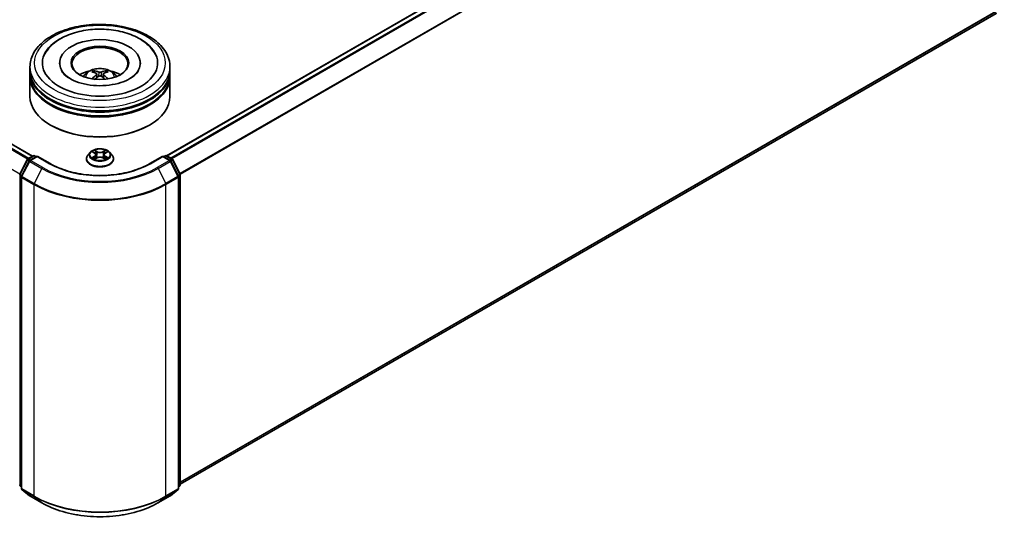
# Model space of a CAD drawing. Units: millimetres. Extents: x 0 to 9640, y 0 to 1686.
# Drawn here: x 399 to 494, y 472 to 521 of the extents above; entities that cross this region are included whole.
import ezdxf

# ---------------------------------------------------------------- set-up
doc = ezdxf.new("R2010")
doc.units = ezdxf.units.MM
doc.header["$LTSCALE"] = 2.5
doc.layers.add('Visible (ISO)', color=7, linetype='Continuous', lineweight=35)
doc.layers.add('Visible Narrow (ISO)', color=7, linetype='Continuous', lineweight=25)

msp = doc.modelspace()

# ---------------------------------------------------------------- linework, layer by layer
at = {"layer": 'Visible (ISO)'}
for p, q in [((399.8295, 507.8827), (277.7932, 578.3403)), ((493.1959, 554.2908), (412.8788, 507.9197)), ((493.6727, 521.792), (414.2044, 475.9109)), ((402.4545, 516.9664), (402.4545, 516.8774)), ((410.3181, 516.9664), (410.3181, 516.8774)), ((399.5681, 516.2242), (399.5681, 516.5953)), ((399.5681, 515.7417), (399.5681, 516.1128)), ((406.0738, 515.882), (406.1093, 515.5521)), ((406.6988, 515.882), (406.6634, 515.5521)), ((413.2045, 516.2242), (413.2045, 516.5953)), ((413.2045, 515.7417), (413.2045, 516.1128)), ((399.5681, 513.7005), (399.5681, 515.6304)), ((413.2045, 513.7005), (413.2045, 515.6304)), ((401.6294, 510.8798), (401.5651, 510.917)), ((411.1432, 510.8798), (411.2075, 510.917)), ((405.4541, 508.2669), (405.2287, 508.0153)), ((405.675, 508.2945), (405.8685, 508.1788)), ((406.9041, 508.1788), (407.0977, 508.2945)), ((407.0976, 508.2945), (407.0977, 508.2946)), ((407.3185, 508.2669), (407.544, 508.0153)), ((398.5831, 506.1394), (399.3035, 507.5535)), ((399.496, 507.4049), (398.7438, 505.9282)), ((399.3568, 507.6097), (399.8899, 507.9175)), ((400.2795, 507.8827), (399.5494, 507.4611)), ((400.0263, 507.9175), (400.1831, 507.827)), ((400.2795, 507.8365), (400.2795, 507.8827)), ((401.5369, 507.1567), (400.2795, 507.8827)), ((405.0681, 507.6139), (405.0681, 507.629)), ((405.904, 507.6053), (406.1055, 507.7177)), ((405.9877, 508.0198), (406.025, 507.6728)), ((406.6671, 507.7177), (406.8687, 507.6053)), ((406.7849, 508.0198), (406.7477, 507.6728)), ((407.7045, 507.6139), (407.7045, 507.629)), ((412.4932, 507.8827), (411.2357, 507.1567)), ((412.4932, 507.8827), (412.4932, 507.8365)), ((413.2233, 507.4611), (412.4932, 507.8827)), ((412.5896, 507.827), (412.7464, 507.9175)), ((412.8827, 507.9175), (413.4159, 507.6097)), ((414.0289, 505.9282), (413.2766, 507.4049)), ((413.4692, 507.5535), (414.1896, 506.1394)), ((398.7289, 505.8663), (398.7289, 475.5139)), ((414.0437, 475.5139), (414.0437, 505.8663)), ((414.2044, 506.0775), (414.2044, 475.8594)), ((398.7289, 475.6644), (398.6189, 475.7534)), ((414.1538, 475.7534), (414.0437, 475.6644)), ((398.7796, 475.4078), (399.5318, 474.7998)), ((399.5494, 474.7877), (400.7386, 474.1011)), ((412.0341, 474.1011), (413.2233, 474.7877)), ((413.2408, 474.7998), (413.9931, 475.4078))]:
    msp.add_line(p, q, dxfattribs=at)
for centre, start, end in [((399.425, 507.4916), 120, 153.004492), ((399.6175, 507.343), 120, 153.004492), ((399.9581, 507.7994), 60, 120), ((412.8146, 507.7994), 60, 120), ((413.1551, 507.343), 26.995508, 60), ((413.3477, 507.4916), 26.995508, 60), ((398.7046, 506.0775), 153.004492, 180), ((398.8653, 505.8663), 153.004492, 180), ((413.9074, 505.8663), 0, 26.995508), ((414.0681, 506.0775), 0, 26.995508), ((398.7046, 475.8594), 180, 231.051724), ((414.0681, 475.8594), 308.948276, 0), ((398.8653, 475.5139), 180, 231.051724), ((399.6175, 474.9058), 231.051724, 240), ((413.1551, 474.9058), 300, 308.948276), ((413.9074, 475.5139), 308.948276, 0)]:
    msp.add_arc(centre, 0.1364, start, end, dxfattribs=at)
for centre, major_axis, ratio, start_param, end_param in [((406.3863, 516.9664), (5.6136, 0), 0.5773503, 2.2877064, 7.1370716), ((406.3863, 516.9664), (3.9318, 0), 0.5773503, 5.4710656, 10.2368977), ((406.3863, 516.8922), (-2.7273, 0), 0.5773503, 2.3727253, 7.0520527), ((406.3863, 516.1128), (6.8182, 0), 0.5773503, 3.12745, 6.2973279), ((406.3863, 516.2242), (-6.8182, 0), 0.5773503, 0, 3.1415927), ((406.3863, 514.7396), (-2.7273, 0), 0.5773503, 5.0762837, 5.5305884), ((406.4335, 513.5069), (1.5515, -2.5136), 0.4946241, 2.4477608, 2.6867451), ((406.3437, 513.4551), (-1.3897, 2.6066), 0.654173, 5.6260122, 5.8649965), ((406.4289, 513.4551), (-1.3897, -2.6066), 0.654173, 3.5597815, 3.7987657), ((406.3391, 513.5069), (1.5515, 2.5136), 0.4946241, 0.4548476, 0.6938319), ((406.3863, 514.7396), (-2.7273, 0), 0.5773503, 3.8941895, 4.3484943), ((406.3863, 515.6304), (6.8182, 0), 0.5773503, 3.12745, 6.2973279), ((406.3863, 515.7417), (-6.8182, 0), 0.5773503, 0, 3.1415927), ((406.4335, 513.4577), (-1.1549, -2.7187), 0.5952629, 3.9628231, 4.1931334), ((406.3437, 513.5096), (1.7668, 2.3672), 0.5535342, 0.9593188, 1.1511249), ((406.4289, 513.5096), (1.7668, -2.3672), 0.5535342, 1.9904677, 2.1822739), ((406.3391, 513.4577), (-1.1549, 2.7187), 0.5952629, 5.2316446, 5.4619549), ((406.3863, 516.1128), (-6.7273, 0), 0.5773503, 0.478284, 2.6633086), ((406.3863, 513.7005), (6.8182, 0), 0.5773503, 3.1415927, 6.2831853), ((406.3863, 515.6304), (-6.7273, 0), 0.5773503, 0.478284, 2.6633086), ((406.3863, 513.6262), (6.7273, 0), 0.5773503, 3.9269908, 5.4977871)]:
    msp.add_ellipse(centre, major_axis=major_axis, ratio=ratio, start_param=start_param, end_param=end_param, dxfattribs=at)
msp.add_ellipse((406.3863, 516.9664), major_axis=(2.8182, 0), ratio=0.5773503, dxfattribs=at)
for points, knots in [([(399.5681, 516.5953), (399.5681, 517.0171), (399.6738, 517.4373), (400.0821, 518.2461), (400.3959, 518.6313), (401.2138, 519.3415), (401.7317, 519.6602), (402.9081, 520.1838), (403.5684, 520.387), (404.9573, 520.6576), (405.6852, 520.7256), (407.1387, 520.7222), (407.864, 520.6512), (409.2442, 520.3759), (409.8989, 520.1714), (411.0748, 519.6421), (411.5956, 519.3169), (412.4386, 518.5697), (412.7641, 518.1478), (413.1224, 517.3395), (413.2045, 516.9678), (413.2045, 516.5953)], [5.4977871, 5.4977871, 5.4977871, 5.4977871, 5.7813922, 5.7813922, 6.0845916, 6.0845916, 6.4118539, 6.4118539, 6.7431319, 6.7431319, 7.0726004, 7.0726004, 7.4012185, 7.4012185, 7.7307232, 7.7307232, 8.0620184, 8.0620184, 8.3888941, 8.3888941, 8.6393798, 8.6393798, 8.6393798, 8.6393798]), ([(401.0147, 517.8187), (401.1578, 518.0908), (401.3439, 518.3406), (401.8905, 518.9076), (402.2914, 519.1954), (403.226, 519.6887), (403.7686, 519.8862), (404.916, 520.1613), (405.5205, 520.2393), (406.733, 520.2733), (407.3407, 520.2303), (408.5107, 520.026), (409.0726, 519.8644), (410.1022, 519.4241), (410.5694, 519.1446), (411.2878, 518.5192), (411.5627, 518.1901), (411.7579, 517.8187)], [2.6509041, 2.6509041, 2.6509041, 2.6509041, 2.8640704, 2.8640704, 3.1863273, 3.1863273, 3.5333994, 3.5333994, 3.8784321, 3.8784321, 4.2206826, 4.2206826, 4.5645366, 4.5645366, 4.9121077, 4.9121077, 5.2030776, 5.2030776, 5.2030776, 5.2030776]), ([(409.3066, 515.4342), (409.0538, 515.2882), (408.7513, 515.1555), (408.0693, 514.9385), (407.6882, 514.8553), (406.887, 514.7542), (406.4663, 514.7376), (405.6355, 514.7755), (405.2255, 514.8303), (404.4667, 515.0023), (404.1174, 515.1186), (403.5196, 515.3895), (403.2695, 515.543), (402.8835, 515.8545), (402.7475, 516.0115), (402.6478, 516.1745), (402.6353, 516.1965), (402.624, 516.218)], [0, 0, 0, 0, 0.2816664, 0.2816664, 0.5702919, 0.5702919, 0.8642759, 0.8642759, 1.1593291, 1.1593291, 1.4508445, 1.4508445, 1.7352514, 1.7352514, 2.0167553, 2.0167553, 2.0614849, 2.0614849, 2.0614849, 2.0614849]), ([(404.7596, 515.6378), (404.8103, 515.7252), (404.87, 515.8028), (405.0433, 515.9862), (405.1656, 516.076), (405.4558, 516.2398), (405.6282, 516.3038), (405.9932, 516.3926), (406.1865, 516.4148), (406.5712, 516.4158), (406.7624, 516.395), (407.1351, 516.3076), (407.3166, 516.2411), (407.6475, 516.0522), (407.8, 515.9323), (407.9565, 515.7281), (407.9861, 515.6843), (408.013, 515.6378)], [1.1080064, 1.1080064, 1.1080064, 1.1080064, 1.2848512, 1.2848512, 1.5822086, 1.5822086, 1.9574686, 1.9574686, 2.3518935, 2.3518935, 2.7417298, 2.7417298, 3.1359976, 3.1359976, 3.5103035, 3.5103035, 3.6043826, 3.6043826, 3.6043826, 3.6043826]), ([(405.7663, 516.2062), (405.771, 516.2056), (405.7765, 516.2039), (405.7865, 516.1987), (405.7926, 516.1941), (405.802, 516.1844), (405.8069, 516.1777), (405.8131, 516.1666), (405.8156, 516.1605), (405.8173, 516.1549)], [0.014560073, 0.014560073, 0.014560073, 0.014560073, 0.018722682, 0.018722682, 0.023429831, 0.023429831, 0.028069056, 0.028069056, 0.031810177, 0.031810177, 0.031810177, 0.031810177]), ([(406.0358, 515.9301), (406.0483, 515.9236), (406.0588, 515.9148), (406.0722, 515.8947), (406.0749, 515.8832), (406.073, 515.8611), (406.0682, 515.849), (406.0534, 515.8289), (406.0452, 515.8207), (406.0358, 515.8133)], [-0.203600863, -0.203600863, -0.203600863, -0.203600863, -0.191101084, -0.191101084, -0.178601305, -0.178601305, -0.166077191, -0.166077191, -0.156924256, -0.156924256, -0.156924256, -0.156924256]), ([(406.4875, 516.0741), (406.4734, 516.0685), (406.4558, 516.0637), (406.4179, 516.0578), (406.3976, 516.0566), (406.3597, 516.0574), (406.3397, 516.0595), (406.3082, 516.0662), (406.2958, 516.0699), (406.2852, 516.0741)], [-0.203600878, -0.203600878, -0.203600878, -0.203600878, -0.191101099, -0.191101099, -0.178601321, -0.178601321, -0.166077206, -0.166077206, -0.156924272, -0.156924272, -0.156924272, -0.156924272]), ([(406.7369, 515.8133), (406.7244, 515.823), (406.7138, 515.8345), (406.7005, 515.8581), (406.6978, 515.8703), (406.6997, 515.8919), (406.7044, 515.9028), (406.7192, 515.9191), (406.7275, 515.9251), (406.7369, 515.9301)], [-0.203600863, -0.203600863, -0.203600863, -0.203600863, -0.191101084, -0.191101084, -0.178601305, -0.178601305, -0.166077191, -0.166077191, -0.156924256, -0.156924256, -0.156924256, -0.156924256]), ([(406.9554, 516.1549), (406.9571, 516.1605), (406.9596, 516.1666), (406.9657, 516.1777), (406.9706, 516.1844), (406.98, 516.1941), (406.9862, 516.1987), (406.9961, 516.2039), (407.0016, 516.2056), (407.0063, 516.2062)], [0.042728556, 0.042728556, 0.042728556, 0.042728556, 0.046469677, 0.046469677, 0.051108902, 0.051108902, 0.055816051, 0.055816051, 0.05997866, 0.05997866, 0.05997866, 0.05997866]), ([(410.1486, 516.218), (410.0679, 516.0645), (409.9264, 515.8874), (409.5966, 515.617), (409.4608, 515.5232), (409.3066, 515.4342)], [5.79249672, 5.79249672, 5.79249672, 5.79249672, 6.11138992, 6.11138992, 6.28318531, 6.28318531, 6.28318531, 6.28318531]), ([(405.6095, 515.4024), (405.6111, 515.4028), (405.6126, 515.4031), (405.6186, 515.4038), (405.6236, 515.4028), (405.628, 515.4003), (405.6287, 515.3998), (405.6294, 515.3993)], [0.0219671693, 0.0219671693, 0.0219671693, 0.0219671693, 0.0234298311, 0.0234298311, 0.0280690561, 0.0280690561, 0.028985175, 0.028985175, 0.028985175, 0.028985175]), ([(406.2852, 515.6693), (406.2993, 515.6781), (406.3168, 515.6856), (406.3547, 515.695), (406.3751, 515.6969), (406.4129, 515.6956), (406.433, 515.6922), (406.4645, 515.6818), (406.4768, 515.6759), (406.4875, 515.6693)], [-0.203600878, -0.203600878, -0.203600878, -0.203600878, -0.191101099, -0.191101099, -0.178601321, -0.178601321, -0.166077206, -0.166077206, -0.156924272, -0.156924272, -0.156924272, -0.156924272]), ([(407.1433, 515.3993), (407.144, 515.3998), (407.1447, 515.4003), (407.149, 515.4028), (407.154, 515.4038), (407.16, 515.4031), (407.1615, 515.4028), (407.1631, 515.4024)], [0.0455535579, 0.0455535579, 0.0455535579, 0.0455535579, 0.0464696768, 0.0464696768, 0.0511089018, 0.0511089018, 0.0525715636, 0.0525715636, 0.0525715636, 0.0525715636]), ([(407.3185, 508.2669), (407.2627, 508.3291), (407.1919, 508.3837), (407.0248, 508.4777), (406.9274, 508.5163), (406.7184, 508.5728), (406.6069, 508.5906), (406.3808, 508.6044), (406.2663, 508.6003), (406.0448, 508.5709), (405.9378, 508.5454), (405.7411, 508.4745), (405.6516, 508.4289), (405.5299, 508.3418), (405.4891, 508.3058), (405.4541, 508.2669)], [4.4045574, 4.4045574, 4.4045574, 4.4045574, 4.7255704, 4.7255704, 5.059999, 5.059999, 5.3930764, 5.3930764, 5.7243898, 5.7243898, 6.0561258, 6.0561258, 6.3901037, 6.3901037, 6.5910169, 6.5910169, 6.5910169, 6.5910169]), ([(405.7195, 508.2679), (405.6924, 508.2986), (405.6511, 508.3162), (405.6116, 508.3248), (405.6111, 508.3249), (405.6107, 508.325)], [0.001902216, 0.001902216, 0.001902216, 0.001902216, 0.032055974, 0.032055974, 0.032394303, 0.032394303, 0.032394303, 0.032394303]), ([(405.6107, 508.325), (405.6111, 508.3248), (405.6115, 508.3247), (405.6155, 508.3232), (405.6192, 508.3217), (405.6229, 508.3202)], [-0.0323943032, -0.0323943032, -0.0323943032, -0.0323943032, -0.0320559737, -0.0320559737, -0.0289727583, -0.0289727583, -0.0289727583, -0.0289727583]), ([(405.863, 508.4687), (405.8628, 508.4689), (405.8627, 508.4691), (405.8622, 508.4694), (405.8619, 508.4697), (405.8617, 508.4699)], [-0.00023059908, -0.00023059908, -0.00023059908, -0.00023059908, 0, 0, 0.00033832945, 0.00033832945, 0.00033832945, 0.00033832945]), ([(405.8617, 508.4699), (405.8618, 508.4697), (405.862, 508.4694), (405.8623, 508.469), (405.8624, 508.4688), (405.8625, 508.4686)], [-0.00033832945, -0.00033832945, -0.00033832945, -0.00033832945, 0, 0, 0.00024151791, 0.00024151791, 0.00024151791, 0.00024151791]), ([(406.855, 508.3734), (406.8805, 508.4087), (406.895, 508.445), (406.9106, 508.4694), (406.9108, 508.4697), (406.911, 508.4699)], [0, 0, 0, 0, 0.032055974, 0.032055974, 0.032394303, 0.032394303, 0.032394303, 0.032394303]), ([(406.911, 508.4699), (406.9107, 508.4697), (406.9104, 508.4694), (406.9078, 508.4671), (406.9054, 508.4649), (406.903, 508.4627)], [-0.0323943032, -0.0323943032, -0.0323943032, -0.0323943032, -0.0320559737, -0.0320559737, -0.0289727583, -0.0289727583, -0.0289727583, -0.0289727583]), ([(407.1619, 508.325), (407.1615, 508.3249), (407.1611, 508.3248), (407.1603, 508.3246), (407.16, 508.3246), (407.1597, 508.3245)], [-0.00033832945, -0.00033832945, -0.00033832945, -0.00033832945, 0, 0, 0.00024151791, 0.00024151791, 0.00024151791, 0.00024151791]), ([(407.1599, 508.3242), (407.1602, 508.3243), (407.1605, 508.3244), (407.1611, 508.3247), (407.1615, 508.3248), (407.1619, 508.325)], [-0.00023059908, -0.00023059908, -0.00023059908, -0.00023059908, 0, 0, 0.00033832945, 0.00033832945, 0.00033832945, 0.00033832945]), ([(405.2287, 508.0153), (405.2084, 507.9927), (405.1897, 507.9692), (405.1561, 507.9209), (405.1411, 507.896), (405.1151, 507.8451), (405.1041, 507.819), (405.0863, 507.7658), (405.0795, 507.7387), (405.0704, 507.6841), (405.0681, 507.6565), (405.0681, 507.629)], [0.30783155, 0.30783155, 0.30783155, 0.30783155, 0.40334487, 0.40334487, 0.4988582, 0.4988582, 0.59437152, 0.59437152, 0.68988484, 0.68988484, 0.78539816, 0.78539816, 0.78539816, 0.78539816]), ([(405.0681, 507.6139), (405.0681, 507.5326), (405.0896, 507.4515), (405.1727, 507.2962), (405.2358, 507.2223), (405.3989, 507.0882), (405.5001, 507.0286), (405.7292, 506.9314), (405.8571, 506.8938), (406.126, 506.8443), (406.2669, 506.8324), (406.5479, 506.835), (406.688, 506.8496), (406.9536, 506.9039), (407.079, 506.9437), (407.3031, 507.0453), (407.4016, 507.1071), (407.5606, 507.2473), (407.6213, 507.3257), (407.689, 507.4753), (407.7045, 507.5445), (407.7045, 507.6139)], [0.7853982, 0.7853982, 0.7853982, 0.7853982, 1.0851087, 1.0851087, 1.3975197, 1.3975197, 1.7220128, 1.7220128, 2.0477407, 2.0477407, 2.3724912, 2.3724912, 2.696846, 2.696846, 3.0216801, 3.0216801, 3.3474775, 3.3474775, 3.6713926, 3.6713926, 3.9269908, 3.9269908, 3.9269908, 3.9269908]), ([(405.6127, 507.72), (405.6124, 507.7199), (405.6122, 507.7198), (405.6115, 507.7195), (405.6111, 507.7194), (405.6107, 507.7192)], [-0.00023059908, -0.00023059908, -0.00023059908, -0.00023059908, 0, 0, 0.00033832945, 0.00033832945, 0.00033832945, 0.00033832945]), ([(405.6107, 507.7192), (405.6111, 507.7193), (405.6116, 507.7194), (405.6123, 507.7195), (405.6126, 507.7196), (405.613, 507.7197)], [-0.00033832945, -0.00033832945, -0.00033832945, -0.00033832945, 0, 0, 0.00024151791, 0.00024151791, 0.00024151791, 0.00024151791]), ([(405.7628, 507.7027), (405.771, 507.6958), (405.7799, 507.689), (405.799, 507.6753), (405.8092, 507.6685), (405.8309, 507.655), (405.8424, 507.6483), (405.8665, 507.6353), (405.8792, 507.6289), (405.9001, 507.6191), (405.908, 507.6155), (405.916, 507.6121)], [1.39332395, 1.39332395, 1.39332395, 1.39332395, 1.46346938, 1.46346938, 1.53361482, 1.53361482, 1.60376025, 1.60376025, 1.67390568, 1.67390568, 1.71478324, 1.71478324, 1.71478324, 1.71478324]), ([(405.912, 507.6098), (405.8899, 507.6112), (405.8764, 507.5971), (405.862, 507.5748), (405.8618, 507.5745), (405.8617, 507.5743)], [0.002431037, 0.002431037, 0.002431037, 0.002431037, 0.032055974, 0.032055974, 0.032394303, 0.032394303, 0.032394303, 0.032394303]), ([(405.8617, 507.5743), (405.8619, 507.5745), (405.8622, 507.5748), (405.8649, 507.5771), (405.8672, 507.5791), (405.8696, 507.5811)], [-0.0323943032, -0.0323943032, -0.0323943032, -0.0323943032, -0.0320559737, -0.0320559737, -0.0289727583, -0.0289727583, -0.0289727583, -0.0289727583]), ([(405.9877, 508.0198), (405.9864, 508.0322), (405.9835, 508.0444), (405.975, 508.0683), (405.9693, 508.08), (405.9554, 508.1024), (405.9471, 508.1132), (405.9284, 508.1338), (405.9178, 508.1436), (405.8946, 508.162), (405.882, 508.1707), (405.8685, 508.1788)], [3.98889417, 3.98889417, 3.98889417, 3.98889417, 4.13010248, 4.13010248, 4.27131078, 4.27131078, 4.41251908, 4.41251908, 4.55372738, 4.55372738, 4.69493569, 4.69493569, 4.69493569, 4.69493569]), ([(406.6671, 507.7177), (406.6368, 507.7346), (406.6023, 507.7486), (406.5281, 507.7699), (406.4884, 507.7771), (406.4071, 507.7844), (406.3655, 507.7844), (406.2843, 507.7771), (406.2445, 507.7699), (406.1703, 507.7486), (406.1359, 507.7346), (406.1055, 507.7177)], [4.7298423, 4.7298423, 4.7298423, 4.7298423, 5.0370202, 5.0370202, 5.3441982, 5.3441982, 5.6513761, 5.6513761, 5.9585541, 5.9585541, 6.265732, 6.265732, 6.265732, 6.265732]), ([(406.9041, 508.1788), (406.8906, 508.1707), (406.878, 508.162), (406.8548, 508.1436), (406.8443, 508.1338), (406.8255, 508.1132), (406.8172, 508.1024), (406.8033, 508.08), (406.7976, 508.0683), (406.7891, 508.0444), (406.7863, 508.0322), (406.7849, 508.0198)], [0.01745329, 0.01745329, 0.01745329, 0.01745329, 0.1586616, 0.1586616, 0.2998699, 0.2998699, 0.4410782, 0.4410782, 0.5822865, 0.5822865, 0.72349481, 0.72349481, 0.72349481, 0.72349481]), ([(406.8566, 507.6121), (406.8647, 507.6155), (406.8726, 507.6191), (406.8935, 507.6289), (406.9061, 507.6353), (406.9303, 507.6483), (406.9417, 507.655), (406.9634, 507.6685), (406.9736, 507.6753), (406.9927, 507.689), (407.0016, 507.6958), (407.0098, 507.7027)], [2.99760574, 2.99760574, 2.99760574, 2.99760574, 3.0384833, 3.0384833, 3.10862873, 3.10862873, 3.17877417, 3.17877417, 3.2489196, 3.2489196, 3.31906503, 3.31906503, 3.31906503, 3.31906503]), ([(406.9096, 507.5755), (406.9098, 507.5753), (406.91, 507.5751), (406.9104, 507.5748), (406.9107, 507.5745), (406.911, 507.5743)], [-0.00023059908, -0.00023059908, -0.00023059908, -0.00023059908, 0, 0, 0.00033832945, 0.00033832945, 0.00033832945, 0.00033832945]), ([(406.911, 507.5743), (406.9108, 507.5745), (406.9106, 507.5748), (406.9104, 507.5752), (406.9102, 507.5754), (406.9101, 507.5756)], [-0.00033832945, -0.00033832945, -0.00033832945, -0.00033832945, 0, 0, 0.00024151791, 0.00024151791, 0.00024151791, 0.00024151791]), ([(407.0482, 507.7207), (407.075, 507.7258), (407.1191, 507.7282), (407.1611, 507.7194), (407.1615, 507.7193), (407.1619, 507.7192)], [0, 0, 0, 0, 0.032055974, 0.032055974, 0.032394303, 0.032394303, 0.032394303, 0.032394303]), ([(407.1619, 507.7192), (407.1615, 507.7194), (407.1611, 507.7195), (407.1571, 507.721), (407.1534, 507.7223), (407.1498, 507.7236)], [-0.0323943032, -0.0323943032, -0.0323943032, -0.0323943032, -0.0320559737, -0.0320559737, -0.0289727583, -0.0289727583, -0.0289727583, -0.0289727583]), ([(407.7045, 507.629), (407.7045, 507.6565), (407.7022, 507.6841), (407.6932, 507.7387), (407.6864, 507.7658), (407.6686, 507.819), (407.6575, 507.8451), (407.6315, 507.896), (407.6165, 507.9209), (407.5829, 507.9692), (407.5643, 507.9927), (407.544, 508.0153)], [3.92699082, 3.92699082, 3.92699082, 3.92699082, 4.02250414, 4.02250414, 4.11801746, 4.11801746, 4.21353078, 4.21353078, 4.30904411, 4.30904411, 4.40455743, 4.40455743, 4.40455743, 4.40455743]), ([(411.2357, 507.1567), (410.7315, 506.8656), (410.1449, 506.6192), (408.8654, 506.2428), (408.1728, 506.1128), (406.7509, 505.9828), (406.0218, 505.9828), (404.5998, 506.1128), (403.9072, 506.2428), (402.6278, 506.6192), (402.0412, 506.8656), (401.5369, 507.1567)], [1.5707963, 1.5707963, 1.5707963, 1.5707963, 1.8849556, 1.8849556, 2.1991149, 2.1991149, 2.5132741, 2.5132741, 2.8274334, 2.8274334, 3.1415927, 3.1415927, 3.1415927, 3.1415927]), ([(400.7386, 474.1011), (401.3336, 473.7576), (402.0201, 473.4699), (403.511, 473.0313), (404.315, 472.8806), (405.964, 472.7298), (406.8086, 472.7298), (408.4576, 472.8806), (409.2617, 473.0313), (410.7525, 473.4699), (411.4391, 473.7576), (412.0341, 474.1011)], [3.1415927, 3.1415927, 3.1415927, 3.1415927, 3.4557519, 3.4557519, 3.7699112, 3.7699112, 4.0840704, 4.0840704, 4.3982297, 4.3982297, 4.712389, 4.712389, 4.712389, 4.712389])]:
    msp.add_open_spline(points, degree=3, knots=knots, dxfattribs=at)
for points, weights in [([(405.8588, 516.0132), (405.8388, 516.0814), (405.8173, 516.1549)], [1.08273581125, 1.07755563389, 1.07090462461]), ([(406.9554, 516.1549), (406.9339, 516.0814), (406.9139, 516.0132)], [1.07090461894, 1.07755562758, 1.08273580442])]:
    msp.add_rational_spline(points, weights, degree=2, dxfattribs=at)
for points in [[(405.6296, 515.3991), (405.6295, 515.3992), (405.6295, 515.3992), (405.6294, 515.3993)], [(407.1433, 515.3993), (407.1432, 515.3992), (407.1431, 515.3992), (407.143, 515.3991)], [(405.6229, 508.3202), (405.6406, 508.313), (405.6583, 508.3045), (405.675, 508.2945)], [(406.903, 508.4627), (406.8805, 508.4417), (406.8576, 508.4157), (406.832, 508.3908)], [(405.8696, 507.5811), (405.8809, 507.5905), (405.8922, 507.5988), (405.904, 507.6054)], [(407.1498, 507.7236), (407.1153, 507.7355), (407.0805, 507.7429), (407.0542, 507.7478)]]:
    msp.add_open_spline(points, degree=3, dxfattribs=at)
at = {"layer": 'Visible Narrow (ISO)'}
for p, q in [((399.7896, 507.8596), (277.725, 578.3336)), ((399.3415, 507.5995), (277.3104, 578.0542)), ((399.449, 507.663), (277.3845, 578.137)), ((398.5783, 506.1291), (276.5582, 576.5775)), ((493.264, 554.2841), (412.9188, 507.8967)), ((493.6046, 554.0874), (413.2593, 507.7001)), ((493.6786, 554.0046), (413.3681, 507.6373)), ((494.4309, 552.5279), (414.1655, 506.1867)), ((494.4533, 552.4437), (414.2005, 506.1098)), ((494.4533, 522.4624), (414.2044, 476.1308)), ((494.4309, 522.4041), (414.2044, 476.0853)), ((493.6786, 521.796), (414.2044, 475.9116)), ((406.2852, 516.0741), (406.2561, 515.6509)), ((406.4875, 516.0741), (406.5165, 515.6509)), ((406.0358, 515.8133), (406.0585, 515.5156)), ((406.7369, 515.8133), (406.7141, 515.5156)), ((405.6107, 508.325), (405.8569, 508.1778)), ((406.1166, 508.3278), (405.8617, 508.4699)), ((405.9406, 508.3908), (406.1009, 508.3014)), ((406.0779, 507.9796), (405.9965, 508.2733)), ((406.1009, 508.3014), (406.0779, 507.9796)), ((406.911, 508.4699), (406.656, 508.3278)), ((406.6718, 508.3014), (406.832, 508.3908)), ((406.6718, 508.3014), (406.6947, 507.9796)), ((406.7761, 508.2733), (406.6947, 507.9796)), ((406.9158, 508.1778), (407.1619, 508.325)), ((398.6305, 506.106), (399.3509, 507.5201)), ((398.7912, 505.8948), (399.5435, 507.3715)), ((399.3509, 507.5201), (399.5108, 507.4278)), ((399.425, 507.603), (399.9581, 507.9108)), ((399.61, 507.4961), (399.425, 507.603)), ((399.5435, 507.3715), (400.7327, 506.6849)), ((399.6175, 507.4544), (400.2795, 507.8365)), ((400.8068, 506.7678), (399.6175, 507.4544)), ((399.9581, 507.9108), (400.1431, 507.8039)), ((400.2795, 507.8365), (401.4687, 507.1499)), ((405.8569, 507.8664), (405.6107, 507.7192)), ((405.7184, 507.7478), (405.8732, 507.8404)), ((405.8005, 507.6745), (405.7842, 507.7006)), ((405.8617, 507.5743), (406.1166, 507.7164)), ((405.8732, 507.8404), (405.8891, 507.6242)), ((405.8905, 507.6054), (405.8905, 507.6053)), ((405.8911, 507.5974), (405.8911, 507.5974)), ((406.656, 507.7164), (406.911, 507.5743)), ((406.8815, 507.5974), (406.8815, 507.5974)), ((406.8821, 507.6054), (406.8821, 507.6053)), ((406.8995, 507.8404), (406.8835, 507.6242)), ((406.8995, 507.8404), (407.0542, 507.7478)), ((407.1619, 507.7192), (406.9158, 507.8664)), ((406.9884, 507.7006), (406.9722, 507.6745)), ((411.3039, 507.1499), (412.4932, 507.8365)), ((413.1551, 507.4544), (411.9659, 506.7678)), ((412.0399, 506.6849), (413.2292, 507.3715)), ((412.4932, 507.8365), (413.1551, 507.4544)), ((412.6295, 507.8039), (412.8146, 507.9108)), ((412.8146, 507.9108), (413.3477, 507.603)), ((413.3477, 507.603), (413.1626, 507.4961)), ((413.2292, 507.3715), (413.9814, 505.8948)), ((413.2619, 507.4278), (413.4217, 507.5201)), ((413.4217, 507.5201), (414.1421, 506.106)), ((400.7327, 506.6849), (399.9804, 505.2082)), ((412.0399, 506.6849), (412.7922, 505.2082)), ((398.6081, 475.8038), (398.6081, 506.0218)), ((398.6081, 506.0218), (398.7498, 505.94)), ((398.788, 506.0151), (398.6305, 506.106)), ((398.7689, 475.4582), (398.7689, 505.8107)), ((398.7689, 505.8107), (399.9581, 505.1241)), ((399.9804, 505.2082), (398.7912, 505.8948)), ((413.9814, 505.8948), (412.7922, 505.2082)), ((412.8146, 505.1241), (414.0038, 505.8107)), ((414.1421, 506.106), (413.9846, 506.0151)), ((414.0038, 505.8107), (414.0038, 475.4582)), ((414.0229, 505.94), (414.1645, 506.0218)), ((414.1645, 506.0218), (414.1645, 475.8038)), ((399.9581, 505.1241), (399.9581, 474.7716)), ((412.8146, 474.7716), (412.8146, 505.1241)), ((398.7289, 475.734), (398.6081, 475.8038)), ((398.7289, 475.6658), (398.6305, 475.7454)), ((398.6305, 475.7454), (398.7289, 475.6886)), ((414.1645, 475.8038), (414.0437, 475.734)), ((414.1421, 475.7454), (414.0437, 475.6658)), ((414.0437, 475.6886), (414.1421, 475.7454)), ((399.9581, 474.7716), (398.7689, 475.4582)), ((399.5435, 474.7918), (398.7912, 475.3998)), ((398.7912, 475.3998), (399.9804, 474.7132)), ((400.7327, 474.1052), (399.5435, 474.7918)), ((400.7327, 474.1052), (399.9804, 474.7132)), ((413.2292, 474.7918), (412.0399, 474.1052)), ((412.0399, 474.1052), (412.7922, 474.7132)), ((412.7922, 474.7132), (413.9814, 475.3998)), ((414.0038, 475.4582), (412.8146, 474.7716)), ((413.9814, 475.3998), (413.2292, 474.7918))]:
    msp.add_line(p, q, dxfattribs=at)
for centre, major_axis in [((406.3863, 516.9664), (-6.3636, 0)), ((406.3863, 508.0221), (-0.9734, 0))]:
    msp.add_ellipse(centre, major_axis=major_axis, ratio=0.5773503, dxfattribs=at)
for centre, major_axis, ratio, start_param, end_param in [((406.3863, 516.5953), (-6.8182, 0), 0.5773503, 0, 3.1415927), ((406.3863, 515.6044), (-1.3949, 0), 0.5773503, 3.0761472, 6.3486308), ((406.3863, 515.7441), (-1.0124, 0), 0.5773503, 5.3714845, 5.6240898), ((406.3863, 515.7213), (0.9423, 0), 0.5773503, 2.2191702, 2.4253628), ((406.3863, 515.7213), (0.9423, 0), 0.5773503, 0.7162298, 0.9224224), ((406.3863, 515.7441), (-1.0124, 0), 0.5773503, 3.8006881, 4.0532935), ((406.3863, 507.9883), (-1.0496, 0), 0.5773503, 5.8056187, 9.9023446), ((406.3863, 508.0221), (-0.9364, 0), 0.5773503, 5.3071026, 5.6884717), ((406.3863, 507.919), (0.7328, 0), 0.5773503, 2.1762943, 2.4206222), ((405.9249, 508.383), (-0.0186, -0.0131), 0.1849737, 1.043317, 2.4384992), ((405.865, 508.2885), (-0.0962, 0.1923), 0.5476269, 4.3686132, 4.9838691), ((405.9808, 508.2655), (-0.0219, -0.0061), 0.2229178, 3.8515805, 5.2070037), ((406.1166, 508.3092), (-0.0111, -0.0199), 0.5671862, 3.9184152, 5.401945), ((406.3863, 508.4721), (0.4109, 0), 0.5773503, 3.9444441, 5.4803339), ((406.3863, 508.489), (-0.3883, 0), 0.5773503, 0.8028515, 2.3387412), ((406.656, 508.3092), (0.0111, -0.0199), 0.5671862, 0.8812403, 2.3647701), ((406.9077, 508.2885), (0.0962, 0.1923), 0.5476269, 1.2993162, 1.9145721), ((406.7918, 508.2655), (-0.0219, 0.0061), 0.2229178, 4.2177743, 5.5731974), ((406.3863, 507.919), (0.7328, 0), 0.5773503, 0.7209705, 0.9652983), ((406.8477, 508.383), (-0.0186, 0.0131), 0.1849737, 0.7030935, 2.0982756), ((406.3863, 508.0221), (-0.9364, 0), 0.5773503, 3.7363063, 4.1176753), ((399.425, 507.4916), (-0.1215, 0.0619), 0.0739221, 0, 0.9533753), ((399.425, 507.4916), (0.0682, 0.1181), 0.5773503, 0.7853982, 1.6614562), ((399.425, 507.4916), (-0.0682, 0.1181), 0.5773503, 5.4977871, 6.2831853), ((399.6175, 507.343), (-0.1215, 0.0619), 0.0739221, 0, 0.9533753), ((399.6175, 507.343), (0.0682, 0.1181), 0.5773503, 0.7853982, 1.6614562), ((399.6175, 507.343), (-0.0682, 0.1181), 0.5773503, 5.4977871, 6.2831853), ((399.9581, 507.7994), (-0.0682, 0.1181), 0.5773503, 5.4977871, 6.2831853), ((399.9581, 507.7994), (0.0682, 0.1181), 0.5773503, 0, 0.7853982), ((406.3863, 507.6694), (-1.3035, 0), 0.5773503, 5.8056187, 9.9023446), ((406.3863, 507.629), (-1.3182, 0), 0.5773503, 0, 3.1415927), ((406.3863, 507.6139), (1.3182, 0), 0.5773503, 3.1415927, 6.2831853), ((406.3863, 508.0221), (0.9364, 0), 0.5773503, 3.7363063, 4.1176753), ((405.7347, 507.7404), (-0.0044, -0.0223), 0.7797536, 4.5269049, 5.922087), ((405.6652, 507.5711), (0.0717, 0.1711), 0.7122196, 5.8136023, 6.4288582), ((405.8005, 507.6931), (-0.0193, -0.012), 0.7297361, 5.1634453, 5.7754826), ((405.8569, 508.1593), (0.0117, 0.0195), 0.5873385, 0, 0.7942785), ((405.5776, 508.0221), (0.3883, 0), 0.5773503, 5.5152404, 7.0511302), ((405.8569, 507.8478), (0.0117, -0.0195), 0.5873385, 0.8637843, 2.3473142), ((405.5776, 508.0052), (0.4109, 0), 0.5773503, 5.5152404, 6.3450887), ((406.0622, 507.9718), (-0.0219, -0.0061), 0.2228845, 3.8515738, 5.2026198), ((406.1166, 507.6979), (-0.0111, 0.0199), 0.5671862, 5.5063628, 6.2831853), ((406.3863, 507.5552), (0.3883, 0), 0.5773503, 0.8028515, 2.3387412), ((406.656, 507.6979), (0.0111, 0.0199), 0.5671862, 0, 0.7768225), ((406.7104, 507.9718), (-0.0219, 0.0061), 0.2228845, 4.2221582, 5.5732041), ((407.1951, 508.0221), (-0.3883, 0), 0.5773503, 5.5152404, 7.0511302), ((407.1951, 508.0052), (-0.4109, 0), 0.5773503, 6.221282, 7.0511302), ((406.9158, 507.8478), (-0.0117, -0.0195), 0.5873385, 3.9358711, 5.419401), ((406.9158, 508.1593), (-0.0117, 0.0195), 0.5873385, 5.4889069, 6.2831853), ((406.3863, 508.0221), (0.9364, 0), 0.5773503, 5.3071026, 5.6884717), ((407.1075, 507.5711), (-0.0717, 0.1711), 0.7122196, 6.1375124, 6.7527683), ((406.9721, 507.6931), (-0.0193, 0.012), 0.7297361, 3.6492954, 4.2613326), ((407.038, 507.7404), (0.0044, -0.0223), 0.7797536, 0.3610983, 1.7562804), ((412.8146, 507.7994), (-0.0682, 0.1181), 0.5773503, 5.4977871, 6.2831853), ((412.8146, 507.7994), (0.0682, 0.1181), 0.5773503, 0, 0.7853982), ((413.1551, 507.343), (0.0682, 0.1181), 0.5773503, 0, 0.7853982), ((413.1551, 507.343), (0.0682, -0.1181), 0.5773503, 1.4801364, 2.3561945), ((413.1551, 507.343), (0.1215, 0.0619), 0.0739221, 5.32981, 6.2831853), ((413.3477, 507.4916), (0.0682, 0.1181), 0.5773503, 0, 0.7853982), ((413.3477, 507.4916), (0.0682, -0.1181), 0.5773503, 1.4801364, 2.3561945), ((413.3477, 507.4916), (0.1215, 0.0619), 0.0739221, 5.32981, 6.2831853), ((400.8068, 506.6564), (-0.0682, -0.1181), 0.5773503, 3.9269908, 4.8030489), ((406.3863, 509.9491), (7.9954, 0), 0.5773503, 3.9269908, 5.4977871), ((406.3863, 509.9891), (-7.8907, 0), 0.5773503, 0.7853982, 2.3561945), ((401.4687, 507.0386), (0.0682, 0.1181), 0.5773503, 0, 0.7853982), ((406.3863, 509.9891), (6.9545, 0), 0.5773503, 3.9269908, 5.4977871), ((411.3039, 507.0386), (-0.0682, 0.1181), 0.5773503, 5.4977871, 6.2831853), ((411.9659, 506.6564), (0.0682, -0.1181), 0.5773503, 1.4801364, 2.3561945), ((398.7046, 506.0775), (-0.1364, 0), 0.5773503, 0, 0.7853982), ((398.7046, 506.0775), (-0.1215, 0.0619), 0.0739221, 0, 0.9533753), ((398.7046, 506.0775), (0.0682, 0.1181), 0.5773503, 1.6614562, 2.3561945), ((398.8653, 505.8663), (-0.1364, 0), 0.5773503, 0, 0.7853982), ((398.8653, 505.8663), (-0.1215, 0.0619), 0.0739221, 0, 0.9533753), ((398.8653, 505.8663), (0.0682, 0.1181), 0.5773503, 1.6614562, 2.3561945), ((413.9074, 505.8663), (0.1215, 0.0619), 0.0739221, 5.32981, 6.2831853), ((413.9074, 505.8663), (0.0682, -0.1181), 0.5773503, 0.7853982, 1.4801364), ((413.9074, 505.8663), (0.1364, 0), 0.5773503, 5.4977871, 6.2831853), ((414.0681, 506.0775), (0.1215, 0.0619), 0.0739221, 5.32981, 6.2831853), ((414.0681, 506.0775), (0.0682, -0.1181), 0.5773503, 0.7853982, 1.4801364), ((414.0681, 506.0775), (0.1364, 0), 0.5773503, 5.4977871, 6.2831853), ((400.0545, 505.1797), (0.0682, 0.1181), 0.5773503, 1.6614562, 2.3561945), ((406.3863, 508.8354), (9.0909, 0), 0.5773503, 3.9269908, 5.4977871), ((406.3863, 508.9067), (-9.0593, 0), 0.5773503, 0.7853982, 2.3561945), ((412.7181, 505.1797), (-0.0682, 0.1181), 0.5773503, 3.9269908, 4.6217291), ((398.7046, 475.8594), (-0.1364, 0), 0.5773503, 0, 0.7853982), ((398.7046, 475.8594), (-0.0682, -0.1181), 0.5773503, 5.4977871, 6.1925254), ((398.7046, 475.8594), (-0.0857, -0.1061), 0.8131434, 0, 0.127344), ((414.0681, 475.8594), (0.0682, -0.1181), 0.5773503, 0.0906599, 0.7853982), ((414.0681, 475.8594), (0.0857, -0.1061), 0.8131434, 6.1558413, 6.2831853), ((414.0681, 475.8594), (0.1364, 0), 0.5773503, 5.4977871, 6.2831853), ((398.8653, 475.5139), (-0.1364, 0), 0.5773503, 0, 0.7853982), ((398.8653, 475.5139), (-0.0682, -0.1181), 0.5773503, 5.4977871, 6.1925254), ((398.8653, 475.5139), (-0.0857, -0.1061), 0.8131434, 0, 0.127344), ((399.6175, 474.9058), (-0.0857, -0.1061), 0.8131434, 0, 0.127344), ((399.6175, 474.9058), (-0.0682, -0.1181), 0.5773503, 6.1925254, 6.2831853), ((400.0545, 474.8273), (-0.0682, -0.1181), 0.5773503, 5.4977871, 6.1925254), ((406.3863, 478.483), (-9.0909, 0), 0.5773503, 0.7853982, 2.3561945), ((406.3863, 478.4117), (9.0593, 0), 0.5773503, 3.9269908, 5.4977871), ((412.7181, 474.8273), (0.0682, -0.1181), 0.5773503, 0.0906599, 0.7853982), ((413.1551, 474.9058), (0.0682, -0.1181), 0.5773503, 0, 0.0906599), ((413.1551, 474.9058), (0.0857, -0.1061), 0.8131434, 6.1558413, 6.2831853), ((413.9074, 475.5139), (0.0682, -0.1181), 0.5773503, 0.0906599, 0.7853982), ((413.9074, 475.5139), (0.0857, -0.1061), 0.8131434, 6.1558413, 6.2831853), ((413.9074, 475.5139), (0.1364, 0), 0.5773503, 5.4977871, 6.2831853), ((400.8068, 474.2192), (-0.0682, -0.1181), 0.5773503, 6.1925254, 6.2831853), ((406.3863, 477.3693), (-7.9954, 0), 0.5773503, 0.7853982, 2.3561945), ((411.9659, 474.2192), (0.0682, -0.1181), 0.5773503, 0, 0.0906599)]:
    msp.add_ellipse(centre, major_axis=major_axis, ratio=ratio, start_param=start_param, end_param=end_param, dxfattribs=at)
for points in [[(405.8625, 508.4686), (405.8778, 508.4445), (405.8923, 508.4084), (405.9176, 508.3734)], [(405.9406, 508.3908), (405.9125, 508.4182), (405.8876, 508.4468), (405.863, 508.4687)], [(405.9176, 508.3734), (405.9407, 508.3416), (405.9588, 508.3044), (405.9692, 508.2669)], [(405.9692, 508.2669), (405.9964, 508.169), (406.0235, 508.0711), (406.0507, 507.9732)], [(406.7219, 507.9732), (406.7491, 508.0711), (406.7763, 508.169), (406.8034, 508.2669)], [(406.8034, 508.2669), (406.8138, 508.3044), (406.8319, 508.3416), (406.855, 508.3734)], [(407.1597, 508.3245), (407.1209, 508.3159), (407.08, 508.2984), (407.0531, 508.2679)], [(407.0977, 508.2946), (407.1175, 508.3064), (407.139, 508.3162), (407.1599, 508.3242)], [(405.7184, 507.7478), (405.6896, 507.7424), (405.6504, 507.734), (405.6127, 507.72)], [(405.613, 507.7197), (405.6542, 507.7282), (405.6979, 507.7257), (405.7245, 507.7207)], [(405.7245, 507.7207), (405.7386, 507.718), (405.7516, 507.7119), (405.7628, 507.7026)], [(406.0507, 507.9732), (406.0736, 507.8907), (406.1003, 507.8097), (406.1322, 507.7314)], [(406.1538, 507.7408), (406.1242, 507.8183), (406.0994, 507.8982), (406.0779, 507.9796)], [(406.6947, 507.9796), (406.6733, 507.8982), (406.6484, 507.8183), (406.6188, 507.7408)], [(406.6404, 507.7314), (406.6724, 507.8097), (406.699, 507.8907), (406.7219, 507.9732)], [(406.9101, 507.5756), (406.896, 507.5973), (406.8825, 507.6112), (406.8606, 507.6098)], [(406.8687, 507.6054), (406.8827, 507.5975), (406.8962, 507.5872), (406.9096, 507.5755)], [(407.0099, 507.7026), (407.0211, 507.7119), (407.034, 507.718), (407.0482, 507.7207)]]:
    msp.add_open_spline(points, degree=3, dxfattribs=at)

doc.saveas('drawing.dxf')
